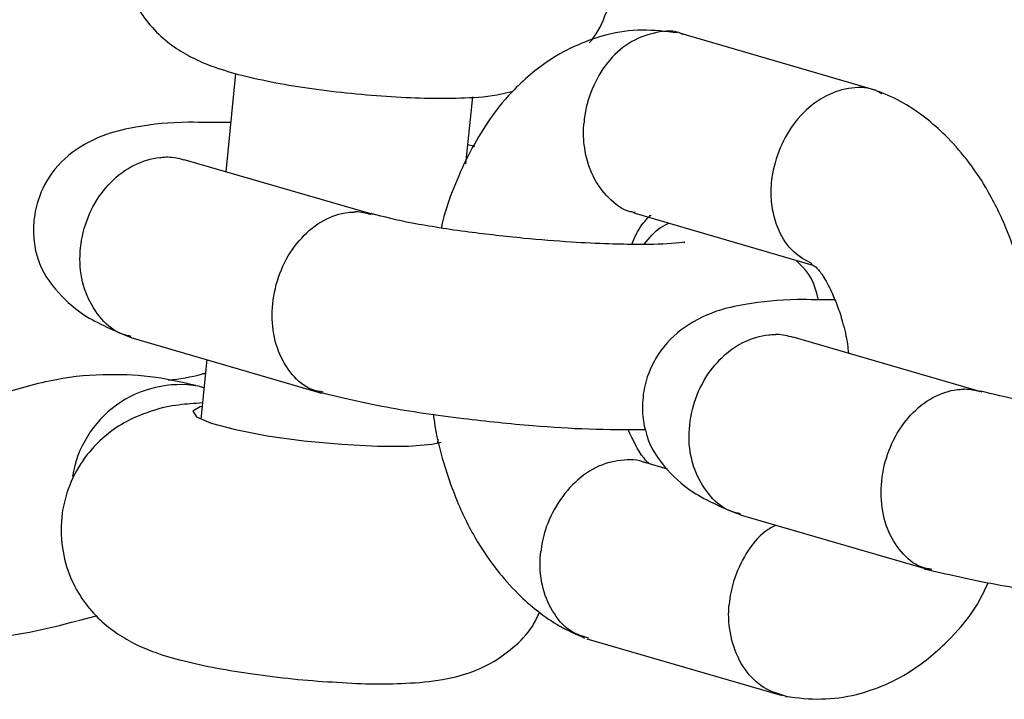
# Model space of a CAD drawing. Units: millimetres. Extents: x -5645 to 4839, y -3372 to 9387.
# Drawn here: x -2919 to -2887, y 5376 to 5398 of the extents above; entities that cross this region are included whole.
import ezdxf

# ---------------------------------------------------------------- set-up
doc = ezdxf.new("R2010")
doc.units = ezdxf.units.MM
doc.layers.add('Toestel 2D', color=7, linetype='Continuous', lineweight=20)

# ---------------------------------------------------------------- blocks, each defined once
blk = doc.blocks.new('BG-8167-RB')
at = {"layer": 'Toestel 2D', "lineweight": 25}
for points, knots in [([(-2912.504, 5404.022), (-2912.674, 5403.992), (-2912.844, 5403.962), (-2913.014, 5403.912), (-2913.014, 5403.912), (-2913.254, 5403.842), (-2913.494, 5403.742), (-2913.744, 5403.622), (-2913.744, 5403.622), (-2913.984, 5403.492), (-2914.224, 5403.342), (-2914.444, 5403.162), (-2914.444, 5403.162), (-2914.694, 5402.972), (-2914.914, 5402.752), (-2915.114, 5402.502), (-2915.114, 5402.502), (-2915.324, 5402.232), (-2915.494, 5401.942), (-2915.634, 5401.632), (-2915.634, 5401.632), (-2915.774, 5401.312), (-2915.864, 5400.972), (-2915.914, 5400.622), (-2915.914, 5400.622), (-2915.974, 5400.242), (-2915.974, 5399.862), (-2915.914, 5399.482), (-2915.914, 5399.482), (-2915.874, 5399.152), (-2915.784, 5398.832), (-2915.654, 5398.532), (-2915.654, 5398.532), (-2915.544, 5398.262), (-2915.394, 5398.002), (-2915.224, 5397.762), (-2915.224, 5397.762), (-2915.074, 5397.542), (-2914.894, 5397.342), (-2914.704, 5397.162), (-2914.704, 5397.162), (-2914.524, 5396.992), (-2914.334, 5396.832), (-2914.134, 5396.702), (-2914.134, 5396.702), (-2913.944, 5396.572), (-2913.744, 5396.462), (-2913.554, 5396.372), (-2913.554, 5396.372), (-2913.344, 5396.262), (-2913.134, 5396.182), (-2912.914, 5396.102), (-2912.914, 5396.102), (-2912.624, 5396.002), (-2912.334, 5395.912), (-2912.024, 5395.832), (-2912.024, 5395.832), (-2911.684, 5395.752), (-2911.314, 5395.672), (-2910.924, 5395.592), (-2910.924, 5395.592), (-2910.554, 5395.522), (-2910.164, 5395.462), (-2909.764, 5395.402), (-2909.764, 5395.402), (-2909.344, 5395.342), (-2908.914, 5395.292), (-2908.474, 5395.252), (-2908.474, 5395.252), (-2908.044, 5395.202), (-2907.614, 5395.172), (-2907.194, 5395.142), (-2907.194, 5395.142), (-2906.774, 5395.112), (-2906.364, 5395.102), (-2905.974, 5395.092), (-2905.974, 5395.092), (-2905.564, 5395.082), (-2905.184, 5395.092), (-2904.824, 5395.102), (-2904.824, 5395.102), (-2904.414, 5395.122), (-2904.034, 5395.142), (-2903.634, 5395.232), (-2903.634, 5395.232), (-2903.504, 5395.252), (-2903.384, 5395.292), (-2903.254, 5395.322)], [0, 0, 0, 0, 0.043478, 0.043478, 0.043478, 0.043478, 0.086957, 0.086957, 0.086957, 0.086957, 0.130435, 0.130435, 0.130435, 0.130435, 0.173913, 0.173913, 0.173913, 0.173913, 0.217391, 0.217391, 0.217391, 0.217391, 0.26087, 0.26087, 0.26087, 0.26087, 0.304348, 0.304348, 0.304348, 0.304348, 0.347826, 0.347826, 0.347826, 0.347826, 0.391304, 0.391304, 0.391304, 0.391304, 0.434783, 0.434783, 0.434783, 0.434783, 0.478261, 0.478261, 0.478261, 0.478261, 0.521739, 0.521739, 0.521739, 0.521739, 0.565217, 0.565217, 0.565217, 0.565217, 0.608696, 0.608696, 0.608696, 0.608696, 0.652174, 0.652174, 0.652174, 0.652174, 0.695652, 0.695652, 0.695652, 0.695652, 0.73913, 0.73913, 0.73913, 0.73913, 0.782609, 0.782609, 0.782609, 0.782609, 0.826087, 0.826087, 0.826087, 0.826087, 0.869565, 0.869565, 0.869565, 0.869565, 0.913043, 0.913043, 0.913043, 0.913043, 1, 1, 1, 1]), ([(-2900.794, 5396.882), (-2900.774, 5396.912), (-2900.744, 5396.942), (-2900.724, 5396.962), (-2900.724, 5396.962), (-2900.504, 5397.222), (-2900.364, 5397.542), (-2900.244, 5397.872), (-2900.244, 5397.872), (-2900.134, 5398.212), (-2900.044, 5398.552), (-2900.014, 5398.902), (-2900.014, 5398.902), (-2899.984, 5399.262), (-2900.004, 5399.642), (-2900.074, 5400.002), (-2900.074, 5400.002), (-2900.134, 5400.322), (-2900.234, 5400.632), (-2900.374, 5400.922), (-2900.374, 5400.922), (-2900.494, 5401.182), (-2900.644, 5401.432), (-2900.824, 5401.662), (-2900.824, 5401.662), (-2900.984, 5401.872), (-2901.164, 5402.062), (-2901.354, 5402.232), (-2901.354, 5402.232), (-2901.534, 5402.392), (-2901.734, 5402.542), (-2901.924, 5402.662), (-2901.924, 5402.662), (-2902.124, 5402.792), (-2902.324, 5402.902), (-2902.514, 5402.982), (-2902.514, 5402.982), (-2902.574, 5403.012), (-2902.634, 5403.032), (-2902.694, 5403.052)], [0, 0, 0, 0, 0.090909, 0.090909, 0.090909, 0.090909, 0.181818, 0.181818, 0.181818, 0.181818, 0.272727, 0.272727, 0.272727, 0.272727, 0.363636, 0.363636, 0.363636, 0.363636, 0.454545, 0.454545, 0.454545, 0.454545, 0.545455, 0.545455, 0.545455, 0.545455, 0.636364, 0.636364, 0.636364, 0.636364, 0.727273, 0.727273, 0.727273, 0.727273, 0.818182, 0.818182, 0.818182, 0.818182, 1, 1, 1, 1]), ([(-2897.944, 5397.202), (-2898.334, 5397.252), (-2898.714, 5397.292), (-2899.094, 5397.292), (-2899.094, 5397.292), (-2899.484, 5397.292), (-2899.854, 5397.232), (-2900.224, 5397.142), (-2900.224, 5397.142), (-2900.864, 5396.972), (-2901.494, 5396.702), (-2902.074, 5396.322), (-2902.074, 5396.322), (-2902.514, 5396.032), (-2902.924, 5395.682), (-2903.294, 5395.292), (-2903.294, 5395.292), (-2903.584, 5394.992), (-2903.844, 5394.662), (-2904.074, 5394.312), (-2904.074, 5394.312), (-2904.484, 5393.712), (-2904.834, 5393.032), (-2905.124, 5392.322), (-2905.124, 5392.322), (-2905.264, 5391.982), (-2905.394, 5391.632), (-2905.494, 5391.272), (-2905.494, 5391.272), (-2905.524, 5391.152), (-2905.554, 5391.032), (-2905.574, 5390.902)], [0, 0, 0, 0, 0.111111, 0.111111, 0.111111, 0.111111, 0.222222, 0.222222, 0.222222, 0.222222, 0.333333, 0.333333, 0.333333, 0.333333, 0.444444, 0.444444, 0.444444, 0.444444, 0.555556, 0.555556, 0.555556, 0.555556, 0.666667, 0.666667, 0.666667, 0.666667, 0.777778, 0.777778, 0.777778, 0.777778, 1, 1, 1, 1]), ([(-2897.774, 5397.152), (-2897.784, 5397.162), (-2897.804, 5397.162), (-2897.814, 5397.172), (-2897.814, 5397.172), (-2898.054, 5397.292), (-2898.344, 5397.272), (-2898.624, 5397.212), (-2898.624, 5397.212), (-2898.904, 5397.152), (-2899.174, 5397.062), (-2899.424, 5396.922), (-2899.424, 5396.922), (-2899.684, 5396.772), (-2899.924, 5396.572), (-2900.134, 5396.322), (-2900.134, 5396.322), (-2900.344, 5396.082), (-2900.514, 5395.802), (-2900.654, 5395.502), (-2900.654, 5395.502), (-2900.794, 5395.202), (-2900.884, 5394.872), (-2900.944, 5394.542), (-2900.944, 5394.542), (-2900.954, 5394.462), (-2900.964, 5394.382), (-2900.964, 5394.302), (-2900.964, 5394.302), (-2900.974, 5394.292), (-2900.974, 5394.282), (-2900.974, 5394.262)], [0, 0, 0, 0, 0.111111, 0.111111, 0.111111, 0.111111, 0.222222, 0.222222, 0.222222, 0.222222, 0.333333, 0.333333, 0.333333, 0.333333, 0.444444, 0.444444, 0.444444, 0.444444, 0.555556, 0.555556, 0.555556, 0.555556, 0.666667, 0.666667, 0.666667, 0.666667, 0.777778, 0.777778, 0.777778, 0.777778, 1, 1, 1, 1]), ([(-2891.334, 5395.232), (-2891.424, 5395.282), (-2891.514, 5395.332), (-2891.614, 5395.362), (-2891.614, 5395.362), (-2891.854, 5395.462), (-2892.144, 5395.452), (-2892.424, 5395.402), (-2892.424, 5395.402), (-2892.704, 5395.352), (-2892.974, 5395.262), (-2893.234, 5395.112), (-2893.234, 5395.112), (-2893.494, 5394.972), (-2893.744, 5394.772), (-2893.964, 5394.532), (-2893.964, 5394.532), (-2894.184, 5394.292), (-2894.374, 5394.012), (-2894.524, 5393.712), (-2894.524, 5393.712), (-2894.674, 5393.412), (-2894.784, 5393.092), (-2894.854, 5392.762), (-2894.854, 5392.762), (-2894.864, 5392.692), (-2894.884, 5392.612), (-2894.894, 5392.532), (-2894.894, 5392.532), (-2894.894, 5392.522), (-2894.894, 5392.512), (-2894.894, 5392.492)], [0, 0, 0, 0, 0.111111, 0.111111, 0.111111, 0.111111, 0.222222, 0.222222, 0.222222, 0.222222, 0.333333, 0.333333, 0.333333, 0.333333, 0.444444, 0.444444, 0.444444, 0.444444, 0.555556, 0.555556, 0.555556, 0.555556, 0.666667, 0.666667, 0.666667, 0.666667, 0.777778, 0.777778, 0.777778, 0.777778, 1, 1, 1, 1]), ([(-2886.374, 5385.252), (-2886.364, 5385.742), (-2886.354, 5386.242), (-2886.384, 5386.732), (-2886.384, 5386.732), (-2886.414, 5387.312), (-2886.494, 5387.892), (-2886.604, 5388.452), (-2886.604, 5388.452), (-2886.704, 5388.922), (-2886.814, 5389.392), (-2886.954, 5389.832), (-2886.954, 5389.832), (-2887.064, 5390.202), (-2887.184, 5390.552), (-2887.334, 5390.902), (-2887.334, 5390.902), (-2887.524, 5391.352), (-2887.744, 5391.792), (-2887.984, 5392.202), (-2887.984, 5392.202), (-2888.364, 5392.842), (-2888.814, 5393.412), (-2889.294, 5393.892), (-2889.294, 5393.892), (-2889.494, 5394.092), (-2889.704, 5394.272), (-2889.924, 5394.442), (-2889.924, 5394.442), (-2890.154, 5394.622), (-2890.394, 5394.792), (-2890.644, 5394.932), (-2890.644, 5394.932), (-2890.904, 5395.082), (-2891.174, 5395.202), (-2891.444, 5395.312)], [0, 0, 0, 0, 0.1, 0.1, 0.1, 0.1, 0.2, 0.2, 0.2, 0.2, 0.3, 0.3, 0.3, 0.3, 0.4, 0.4, 0.4, 0.4, 0.5, 0.5, 0.5, 0.5, 0.6, 0.6, 0.6, 0.6, 0.7, 0.7, 0.7, 0.7, 0.8, 0.8, 0.8, 0.8, 1, 1, 1, 1]), ([(-2912.384, 5394.302), (-2912.854, 5394.302), (-2913.334, 5394.312), (-2913.744, 5394.312), (-2913.744, 5394.312), (-2914.374, 5394.302), (-2914.874, 5394.262), (-2915.444, 5394.152), (-2915.444, 5394.152), (-2915.744, 5394.102), (-2916.074, 5394.032), (-2916.394, 5393.922), (-2916.394, 5393.922), (-2916.784, 5393.782), (-2917.164, 5393.582), (-2917.504, 5393.332), (-2917.504, 5393.332), (-2917.834, 5393.082), (-2918.114, 5392.782), (-2918.334, 5392.402), (-2918.334, 5392.402), (-2918.494, 5392.112), (-2918.624, 5391.782), (-2918.694, 5391.432), (-2918.694, 5391.432), (-2918.744, 5391.192), (-2918.764, 5390.942), (-2918.754, 5390.692), (-2918.754, 5390.692), (-2918.744, 5390.592), (-2918.734, 5390.482), (-2918.724, 5390.392), (-2918.724, 5390.392), (-2918.714, 5390.282), (-2918.694, 5390.182), (-2918.664, 5390.092), (-2918.664, 5390.092), (-2918.544, 5389.602), (-2918.344, 5389.272), (-2918.044, 5388.922), (-2918.044, 5388.922), (-2917.794, 5388.632), (-2917.494, 5388.342), (-2917.124, 5388.092), (-2917.124, 5388.092), (-2916.674, 5387.802), (-2916.124, 5387.572), (-2915.584, 5387.352)], [0, 0, 0, 0, 0.076923, 0.076923, 0.076923, 0.076923, 0.153846, 0.153846, 0.153846, 0.153846, 0.230769, 0.230769, 0.230769, 0.230769, 0.307692, 0.307692, 0.307692, 0.307692, 0.384615, 0.384615, 0.384615, 0.384615, 0.461538, 0.461538, 0.461538, 0.461538, 0.538462, 0.538462, 0.538462, 0.538462, 0.615385, 0.615385, 0.615385, 0.615385, 0.692308, 0.692308, 0.692308, 0.692308, 0.769231, 0.769231, 0.769231, 0.769231, 0.846154, 0.846154, 0.846154, 0.846154, 1, 1, 1, 1]), ([(-2899.314, 5391.392), (-2899.364, 5391.402), (-2899.424, 5391.412), (-2899.474, 5391.422), (-2899.474, 5391.422), (-2899.734, 5391.482), (-2899.964, 5391.662), (-2900.164, 5391.872), (-2900.164, 5391.872), (-2900.374, 5392.072), (-2900.544, 5392.312), (-2900.674, 5392.582), (-2900.674, 5392.582), (-2900.814, 5392.862), (-2900.904, 5393.172), (-2900.944, 5393.492), (-2900.944, 5393.492), (-2900.984, 5393.732), (-2900.994, 5393.982), (-2900.974, 5394.222), (-2900.974, 5394.222), (-2900.974, 5394.242), (-2900.974, 5394.252), (-2900.974, 5394.262)], [0, 0, 0, 0, 0.142857, 0.142857, 0.142857, 0.142857, 0.285714, 0.285714, 0.285714, 0.285714, 0.428571, 0.428571, 0.428571, 0.428571, 0.571429, 0.571429, 0.571429, 0.571429, 0.714286, 0.714286, 0.714286, 0.714286, 1, 1, 1, 1]), ([(-2915.594, 5387.392), (-2915.684, 5387.412), (-2915.784, 5387.432), (-2915.874, 5387.462), (-2915.874, 5387.462), (-2916.134, 5387.542), (-2916.354, 5387.732), (-2916.554, 5387.962), (-2916.554, 5387.962), (-2916.744, 5388.182), (-2916.904, 5388.432), (-2917.024, 5388.712), (-2917.024, 5388.712), (-2917.144, 5388.992), (-2917.214, 5389.312), (-2917.244, 5389.642), (-2917.244, 5389.642), (-2917.264, 5389.962), (-2917.244, 5390.302), (-2917.174, 5390.632), (-2917.174, 5390.632), (-2917.104, 5390.962), (-2916.984, 5391.282), (-2916.834, 5391.582), (-2916.834, 5391.582), (-2916.674, 5391.872), (-2916.484, 5392.142), (-2916.254, 5392.372), (-2916.254, 5392.372), (-2916.034, 5392.602), (-2915.774, 5392.792), (-2915.504, 5392.922), (-2915.504, 5392.922), (-2915.234, 5393.062), (-2914.954, 5393.152), (-2914.674, 5393.172), (-2914.674, 5393.172), (-2914.604, 5393.182), (-2914.544, 5393.182), (-2914.474, 5393.192), (-2914.474, 5393.192), (-2914.464, 5393.192), (-2914.454, 5393.192), (-2914.444, 5393.192)], [0, 0, 0, 0, 0.083333, 0.083333, 0.083333, 0.083333, 0.166667, 0.166667, 0.166667, 0.166667, 0.25, 0.25, 0.25, 0.25, 0.333333, 0.333333, 0.333333, 0.333333, 0.416667, 0.416667, 0.416667, 0.416667, 0.5, 0.5, 0.5, 0.5, 0.583333, 0.583333, 0.583333, 0.583333, 0.666667, 0.666667, 0.666667, 0.666667, 0.75, 0.75, 0.75, 0.75, 0.833333, 0.833333, 0.833333, 0.833333, 1, 1, 1, 1]), ([(-2913.884, 5393.092), (-2914.054, 5393.142), (-2914.234, 5393.182), (-2914.414, 5393.182), (-2914.414, 5393.182), (-2914.424, 5393.182), (-2914.434, 5393.192), (-2914.444, 5393.192)], [0, 0, 0, 0, 0.333333, 0.333333, 0.333333, 0.333333, 1, 1, 1, 1]), ([(-2893.594, 5389.742), (-2893.804, 5389.852), (-2894.014, 5389.962), (-2894.194, 5390.132), (-2894.194, 5390.132), (-2894.394, 5390.312), (-2894.554, 5390.562), (-2894.674, 5390.832), (-2894.674, 5390.832), (-2894.794, 5391.112), (-2894.874, 5391.412), (-2894.904, 5391.732), (-2894.904, 5391.732), (-2894.924, 5391.962), (-2894.924, 5392.212), (-2894.894, 5392.452), (-2894.894, 5392.452), (-2894.894, 5392.472), (-2894.894, 5392.482), (-2894.894, 5392.492)], [0, 0, 0, 0, 0.166667, 0.166667, 0.166667, 0.166667, 0.333333, 0.333333, 0.333333, 0.333333, 0.5, 0.5, 0.5, 0.5, 0.666667, 0.666667, 0.666667, 0.666667, 1, 1, 1, 1]), ([(-2909.394, 5385.592), (-2909.514, 5385.612), (-2909.644, 5385.632), (-2909.754, 5385.672), (-2909.754, 5385.672), (-2909.994, 5385.762), (-2910.214, 5385.952), (-2910.394, 5386.162), (-2910.394, 5386.162), (-2910.574, 5386.382), (-2910.724, 5386.632), (-2910.834, 5386.912), (-2910.834, 5386.912), (-2910.944, 5387.192), (-2911.014, 5387.502), (-2911.034, 5387.832), (-2911.034, 5387.832), (-2911.054, 5388.152), (-2911.034, 5388.492), (-2910.964, 5388.822), (-2910.964, 5388.822), (-2910.904, 5389.152), (-2910.784, 5389.472), (-2910.644, 5389.772), (-2910.644, 5389.772), (-2910.494, 5390.072), (-2910.304, 5390.342), (-2910.084, 5390.572), (-2910.084, 5390.572), (-2909.874, 5390.812), (-2909.634, 5391.002), (-2909.374, 5391.142), (-2909.374, 5391.142), (-2909.124, 5391.282), (-2908.854, 5391.372), (-2908.584, 5391.402), (-2908.584, 5391.402), (-2908.524, 5391.412), (-2908.464, 5391.412), (-2908.394, 5391.412), (-2908.394, 5391.412), (-2908.384, 5391.412), (-2908.374, 5391.422), (-2908.364, 5391.422)], [0, 0, 0, 0, 0.083333, 0.083333, 0.083333, 0.083333, 0.166667, 0.166667, 0.166667, 0.166667, 0.25, 0.25, 0.25, 0.25, 0.333333, 0.333333, 0.333333, 0.333333, 0.416667, 0.416667, 0.416667, 0.416667, 0.5, 0.5, 0.5, 0.5, 0.583333, 0.583333, 0.583333, 0.583333, 0.666667, 0.666667, 0.666667, 0.666667, 0.75, 0.75, 0.75, 0.75, 0.833333, 0.833333, 0.833333, 0.833333, 1, 1, 1, 1]), ([(-2907.854, 5391.332), (-2908.014, 5391.372), (-2908.174, 5391.412), (-2908.334, 5391.422), (-2908.334, 5391.422), (-2908.344, 5391.422), (-2908.354, 5391.422), (-2908.364, 5391.422)], [0, 0, 0, 0, 0.333333, 0.333333, 0.333333, 0.333333, 1, 1, 1, 1]), ([(-2897.724, 5390.422), (-2897.714, 5390.432), (-2897.714, 5390.432), (-2897.714, 5390.432), (-2897.714, 5390.432), (-2897.704, 5390.442), (-2897.854, 5390.422), (-2898.004, 5390.402), (-2898.004, 5390.402), (-2898.354, 5390.372), (-2898.744, 5390.362), (-2899.234, 5390.362), (-2899.234, 5390.362), (-2899.514, 5390.362), (-2899.834, 5390.372), (-2900.164, 5390.382), (-2900.164, 5390.382), (-2900.544, 5390.392), (-2900.954, 5390.412), (-2901.374, 5390.442), (-2901.374, 5390.442), (-2901.874, 5390.472), (-2902.394, 5390.512), (-2902.914, 5390.562), (-2902.914, 5390.562), (-2903.514, 5390.622), (-2904.104, 5390.692), (-2904.684, 5390.762), (-2904.684, 5390.762), (-2905.344, 5390.852), (-2905.974, 5390.952), (-2906.514, 5391.052), (-2906.514, 5391.052), (-2907.014, 5391.152), (-2907.434, 5391.252), (-2907.844, 5391.362)], [0, 0, 0, 0, 0.1, 0.1, 0.1, 0.1, 0.2, 0.2, 0.2, 0.2, 0.3, 0.3, 0.3, 0.3, 0.4, 0.4, 0.4, 0.4, 0.5, 0.5, 0.5, 0.5, 0.6, 0.6, 0.6, 0.6, 0.7, 0.7, 0.7, 0.7, 0.8, 0.8, 0.8, 0.8, 1, 1, 1, 1]), ([(-2899.424, 5390.362), (-2899.364, 5390.512), (-2899.304, 5390.652), (-2899.234, 5390.772), (-2899.234, 5390.772), (-2899.174, 5390.892), (-2899.104, 5390.982), (-2899.054, 5391.052), (-2899.054, 5391.052), (-2898.984, 5391.132), (-2898.934, 5391.192), (-2898.894, 5391.232), (-2898.894, 5391.232), (-2898.874, 5391.252), (-2898.864, 5391.272), (-2898.854, 5391.282), (-2898.854, 5391.282), (-2898.844, 5391.292), (-2898.844, 5391.302), (-2898.844, 5391.302), (-2898.844, 5391.302), (-2898.844, 5391.312), (-2898.844, 5391.312), (-2898.824, 5391.302), (-2898.824, 5391.302), (-2898.814, 5391.302), (-2898.804, 5391.292), (-2898.794, 5391.292)], [0, 0, 0, 0, 0.125, 0.125, 0.125, 0.125, 0.25, 0.25, 0.25, 0.25, 0.375, 0.375, 0.375, 0.375, 0.5, 0.5, 0.5, 0.5, 0.625, 0.625, 0.625, 0.625, 0.75, 0.75, 0.75, 0.75, 1, 1, 1, 1]), ([(-2899.024, 5390.372), (-2898.854, 5390.572), (-2898.694, 5390.782), (-2898.494, 5390.912), (-2898.494, 5390.912), (-2898.404, 5390.962), (-2898.314, 5391.012), (-2898.224, 5391.052)], [0, 0, 0, 0, 0.333333, 0.333333, 0.333333, 0.333333, 1, 1, 1, 1]), ([(-2893.404, 5388.572), (-2893.404, 5388.582), (-2893.404, 5388.592), (-2893.404, 5388.602), (-2893.404, 5388.602), (-2893.514, 5389.122), (-2893.664, 5389.432), (-2894.034, 5389.772), (-2894.034, 5389.772), (-2894.064, 5389.802), (-2894.094, 5389.832), (-2894.124, 5389.852)], [0, 0, 0, 0, 0.25, 0.25, 0.25, 0.25, 0.5, 0.5, 0.5, 0.5, 1, 1, 1, 1]), ([(-2893.644, 5389.732), (-2893.594, 5389.712), (-2893.544, 5389.682), (-2893.494, 5389.652), (-2893.494, 5389.652), (-2893.464, 5389.622), (-2893.424, 5389.582), (-2893.394, 5389.542), (-2893.394, 5389.542), (-2893.354, 5389.502), (-2893.324, 5389.452), (-2893.284, 5389.402), (-2893.284, 5389.402), (-2893.194, 5389.272), (-2893.104, 5389.112), (-2892.994, 5388.892), (-2892.994, 5388.892), (-2892.964, 5388.812), (-2892.924, 5388.722), (-2892.884, 5388.632), (-2892.884, 5388.632), (-2892.854, 5388.552), (-2892.814, 5388.482), (-2892.784, 5388.392), (-2892.784, 5388.392), (-2892.724, 5388.232), (-2892.664, 5388.042), (-2892.614, 5387.852), (-2892.614, 5387.852), (-2892.544, 5387.622), (-2892.494, 5387.382), (-2892.454, 5387.132), (-2892.454, 5387.132), (-2892.444, 5387.042), (-2892.434, 5386.942), (-2892.424, 5386.852)], [0, 0, 0, 0, 0.1, 0.1, 0.1, 0.1, 0.2, 0.2, 0.2, 0.2, 0.3, 0.3, 0.3, 0.3, 0.4, 0.4, 0.4, 0.4, 0.5, 0.5, 0.5, 0.5, 0.6, 0.6, 0.6, 0.6, 0.7, 0.7, 0.7, 0.7, 0.8, 0.8, 0.8, 0.8, 1, 1, 1, 1]), ([(-2892.854, 5388.572), (-2893.274, 5388.572), (-2893.694, 5388.582), (-2894.064, 5388.582), (-2894.064, 5388.582), (-2894.704, 5388.572), (-2895.194, 5388.522), (-2895.764, 5388.422), (-2895.764, 5388.422), (-2896.064, 5388.372), (-2896.394, 5388.302), (-2896.714, 5388.192), (-2896.714, 5388.192), (-2897.104, 5388.052), (-2897.494, 5387.852), (-2897.824, 5387.602), (-2897.824, 5387.602), (-2898.154, 5387.352), (-2898.434, 5387.052), (-2898.654, 5386.672), (-2898.654, 5386.672), (-2898.824, 5386.382), (-2898.954, 5386.042), (-2899.024, 5385.702), (-2899.024, 5385.702), (-2899.064, 5385.462), (-2899.084, 5385.212), (-2899.074, 5384.962), (-2899.074, 5384.962), (-2899.074, 5384.862), (-2899.064, 5384.752), (-2899.044, 5384.662), (-2899.044, 5384.662), (-2899.034, 5384.552), (-2899.014, 5384.452), (-2898.984, 5384.362), (-2898.984, 5384.362), (-2898.864, 5383.872), (-2898.664, 5383.542), (-2898.364, 5383.192), (-2898.364, 5383.192), (-2898.124, 5382.902), (-2897.814, 5382.612), (-2897.444, 5382.362), (-2897.444, 5382.362), (-2896.994, 5382.072), (-2896.454, 5381.842), (-2895.904, 5381.622)], [0, 0, 0, 0, 0.076923, 0.076923, 0.076923, 0.076923, 0.153846, 0.153846, 0.153846, 0.153846, 0.230769, 0.230769, 0.230769, 0.230769, 0.307692, 0.307692, 0.307692, 0.307692, 0.384615, 0.384615, 0.384615, 0.384615, 0.461538, 0.461538, 0.461538, 0.461538, 0.538462, 0.538462, 0.538462, 0.538462, 0.615385, 0.615385, 0.615385, 0.615385, 0.692308, 0.692308, 0.692308, 0.692308, 0.769231, 0.769231, 0.769231, 0.769231, 0.846154, 0.846154, 0.846154, 0.846154, 1, 1, 1, 1]), ([(-2895.914, 5381.662), (-2896.014, 5381.682), (-2896.104, 5381.702), (-2896.194, 5381.732), (-2896.194, 5381.732), (-2896.454, 5381.812), (-2896.684, 5382.002), (-2896.874, 5382.222), (-2896.874, 5382.222), (-2897.064, 5382.452), (-2897.234, 5382.702), (-2897.344, 5382.982), (-2897.344, 5382.982), (-2897.464, 5383.262), (-2897.534, 5383.582), (-2897.564, 5383.902), (-2897.564, 5383.902), (-2897.584, 5384.232), (-2897.564, 5384.572), (-2897.494, 5384.902), (-2897.494, 5384.902), (-2897.424, 5385.232), (-2897.314, 5385.552), (-2897.154, 5385.842), (-2897.154, 5385.842), (-2896.994, 5386.142), (-2896.804, 5386.412), (-2896.574, 5386.642), (-2896.574, 5386.642), (-2896.354, 5386.872), (-2896.094, 5387.062), (-2895.834, 5387.192), (-2895.834, 5387.192), (-2895.564, 5387.332), (-2895.274, 5387.412), (-2894.994, 5387.442), (-2894.994, 5387.442), (-2894.934, 5387.452), (-2894.864, 5387.452), (-2894.804, 5387.452), (-2894.804, 5387.452), (-2894.784, 5387.452), (-2894.774, 5387.452), (-2894.764, 5387.452)], [0, 0, 0, 0, 0.083333, 0.083333, 0.083333, 0.083333, 0.166667, 0.166667, 0.166667, 0.166667, 0.25, 0.25, 0.25, 0.25, 0.333333, 0.333333, 0.333333, 0.333333, 0.416667, 0.416667, 0.416667, 0.416667, 0.5, 0.5, 0.5, 0.5, 0.583333, 0.583333, 0.583333, 0.583333, 0.666667, 0.666667, 0.666667, 0.666667, 0.75, 0.75, 0.75, 0.75, 0.833333, 0.833333, 0.833333, 0.833333, 1, 1, 1, 1]), ([(-2894.204, 5387.362), (-2894.374, 5387.402), (-2894.554, 5387.452), (-2894.734, 5387.452), (-2894.734, 5387.452), (-2894.744, 5387.452), (-2894.754, 5387.452), (-2894.764, 5387.452)], [0, 0, 0, 0, 0.333333, 0.333333, 0.333333, 0.333333, 1, 1, 1, 1]), ([(-2913.504, 5385.802), (-2913.944, 5385.902), (-2914.374, 5386.002), (-2914.804, 5386.062), (-2914.804, 5386.062), (-2915.304, 5386.132), (-2915.804, 5386.162), (-2916.304, 5386.152), (-2916.304, 5386.152), (-2916.874, 5386.152), (-2917.444, 5386.102), (-2918.014, 5385.992), (-2918.014, 5385.992), (-2918.644, 5385.882), (-2919.264, 5385.692), (-2919.894, 5385.492)], [0, 0, 0, 0, 0.2, 0.2, 0.2, 0.2, 0.4, 0.4, 0.4, 0.4, 0.6, 0.6, 0.6, 0.6, 1, 1, 1, 1]), ([(-2914.394, 5385.982), (-2914.034, 5386.022), (-2913.674, 5386.072), (-2913.294, 5386.182), (-2913.294, 5386.182), (-2913.264, 5386.192), (-2913.224, 5386.202), (-2913.194, 5386.212)], [0, 0, 0, 0, 0.333333, 0.333333, 0.333333, 0.333333, 1, 1, 1, 1]), ([(-2913.434, 5385.782), (-2914.354, 5385.942), (-2915.304, 5385.722), (-2916.074, 5385.172), (-2916.074, 5385.172), (-2916.834, 5384.622), (-2917.344, 5383.792), (-2917.494, 5382.862)], [0, 0, 0, 0, 0.333333, 0.333333, 0.333333, 0.333333, 1, 1, 1, 1]), ([(-2889.724, 5379.862), (-2889.844, 5379.882), (-2889.964, 5379.902), (-2890.074, 5379.942), (-2890.074, 5379.942), (-2890.324, 5380.032), (-2890.534, 5380.212), (-2890.714, 5380.432), (-2890.714, 5380.432), (-2890.894, 5380.652), (-2891.054, 5380.902), (-2891.164, 5381.182), (-2891.164, 5381.182), (-2891.274, 5381.462), (-2891.334, 5381.772), (-2891.354, 5382.102), (-2891.354, 5382.102), (-2891.384, 5382.422), (-2891.354, 5382.762), (-2891.294, 5383.092), (-2891.294, 5383.092), (-2891.224, 5383.422), (-2891.114, 5383.742), (-2890.964, 5384.042), (-2890.964, 5384.042), (-2890.814, 5384.342), (-2890.624, 5384.612), (-2890.414, 5384.842), (-2890.414, 5384.842), (-2890.194, 5385.082), (-2889.954, 5385.272), (-2889.694, 5385.412), (-2889.694, 5385.412), (-2889.444, 5385.552), (-2889.174, 5385.642), (-2888.904, 5385.672), (-2888.904, 5385.672), (-2888.844, 5385.682), (-2888.784, 5385.682), (-2888.724, 5385.682), (-2888.724, 5385.682), (-2888.714, 5385.682), (-2888.704, 5385.682), (-2888.694, 5385.682)], [0, 0, 0, 0, 0.083333, 0.083333, 0.083333, 0.083333, 0.166667, 0.166667, 0.166667, 0.166667, 0.25, 0.25, 0.25, 0.25, 0.333333, 0.333333, 0.333333, 0.333333, 0.416667, 0.416667, 0.416667, 0.416667, 0.5, 0.5, 0.5, 0.5, 0.583333, 0.583333, 0.583333, 0.583333, 0.666667, 0.666667, 0.666667, 0.666667, 0.75, 0.75, 0.75, 0.75, 0.833333, 0.833333, 0.833333, 0.833333, 1, 1, 1, 1]), ([(-2888.174, 5385.602), (-2888.334, 5385.642), (-2888.494, 5385.682), (-2888.654, 5385.682), (-2888.654, 5385.682), (-2888.664, 5385.682), (-2888.674, 5385.682), (-2888.694, 5385.682)], [0, 0, 0, 0, 0.333333, 0.333333, 0.333333, 0.333333, 1, 1, 1, 1]), ([(-2909.654, 5385.622), (-2908.924, 5385.442), (-2908.204, 5385.272), (-2907.344, 5385.112), (-2907.344, 5385.112), (-2906.594, 5384.972), (-2905.734, 5384.842), (-2904.864, 5384.742), (-2904.864, 5384.742), (-2904.114, 5384.652), (-2903.364, 5384.572), (-2902.624, 5384.512), (-2902.624, 5384.512), (-2902.004, 5384.462), (-2901.394, 5384.422), (-2900.824, 5384.402), (-2900.824, 5384.402), (-2900.174, 5384.382), (-2899.584, 5384.382), (-2898.994, 5384.382)], [0, 0, 0, 0, 0.166667, 0.166667, 0.166667, 0.166667, 0.333333, 0.333333, 0.333333, 0.333333, 0.5, 0.5, 0.5, 0.5, 0.666667, 0.666667, 0.666667, 0.666667, 1, 1, 1, 1]), ([(-2878.044, 5384.692), (-2878.044, 5384.692), (-2878.034, 5384.702), (-2878.034, 5384.702), (-2878.034, 5384.702), (-2878.034, 5384.712), (-2878.174, 5384.692), (-2878.324, 5384.672), (-2878.324, 5384.672), (-2878.674, 5384.632), (-2879.064, 5384.632), (-2879.554, 5384.632), (-2879.554, 5384.632), (-2879.844, 5384.632), (-2880.154, 5384.642), (-2880.484, 5384.652), (-2880.484, 5384.652), (-2880.874, 5384.662), (-2881.274, 5384.682), (-2881.694, 5384.702), (-2881.694, 5384.702), (-2882.194, 5384.742), (-2882.714, 5384.782), (-2883.234, 5384.832), (-2883.234, 5384.832), (-2883.834, 5384.882), (-2884.434, 5384.952), (-2885.014, 5385.032), (-2885.014, 5385.032), (-2885.664, 5385.122), (-2886.304, 5385.222), (-2886.844, 5385.322), (-2886.844, 5385.322), (-2887.334, 5385.422), (-2887.754, 5385.522), (-2888.164, 5385.622)], [0, 0, 0, 0, 0.1, 0.1, 0.1, 0.1, 0.2, 0.2, 0.2, 0.2, 0.3, 0.3, 0.3, 0.3, 0.4, 0.4, 0.4, 0.4, 0.5, 0.5, 0.5, 0.5, 0.6, 0.6, 0.6, 0.6, 0.7, 0.7, 0.7, 0.7, 0.8, 0.8, 0.8, 0.8, 1, 1, 1, 1]), ([(-2913.294, 5385.242), (-2913.544, 5385.222), (-2913.804, 5385.212), (-2914.064, 5385.172), (-2914.064, 5385.172), (-2914.344, 5385.142), (-2914.624, 5385.082), (-2914.914, 5384.982), (-2914.914, 5384.982), (-2915.154, 5384.912), (-2915.394, 5384.812), (-2915.644, 5384.692), (-2915.644, 5384.692), (-2915.884, 5384.572), (-2916.124, 5384.422), (-2916.344, 5384.242), (-2916.344, 5384.242), (-2916.594, 5384.052), (-2916.814, 5383.822), (-2917.014, 5383.572), (-2917.014, 5383.572), (-2917.224, 5383.312), (-2917.394, 5383.012), (-2917.534, 5382.702), (-2917.534, 5382.702), (-2917.674, 5382.382), (-2917.764, 5382.042), (-2917.824, 5381.692), (-2917.824, 5381.692), (-2917.874, 5381.322), (-2917.874, 5380.932), (-2917.814, 5380.562), (-2917.814, 5380.562), (-2917.774, 5380.232), (-2917.684, 5379.912), (-2917.554, 5379.602), (-2917.554, 5379.602), (-2917.444, 5379.332), (-2917.294, 5379.072), (-2917.124, 5378.832), (-2917.124, 5378.832), (-2916.974, 5378.612), (-2916.794, 5378.412), (-2916.604, 5378.232), (-2916.604, 5378.232), (-2916.424, 5378.062), (-2916.234, 5377.912), (-2916.034, 5377.782), (-2916.034, 5377.782), (-2915.844, 5377.652), (-2915.644, 5377.542), (-2915.454, 5377.442), (-2915.454, 5377.442), (-2915.244, 5377.342), (-2915.034, 5377.252), (-2914.824, 5377.182), (-2914.824, 5377.182), (-2914.534, 5377.072), (-2914.234, 5376.992), (-2913.924, 5376.912), (-2913.924, 5376.912), (-2913.584, 5376.822), (-2913.214, 5376.742), (-2912.824, 5376.672), (-2912.824, 5376.672), (-2912.454, 5376.602), (-2912.064, 5376.542), (-2911.664, 5376.482), (-2911.664, 5376.482), (-2911.244, 5376.422), (-2910.814, 5376.372), (-2910.374, 5376.322), (-2910.374, 5376.322), (-2909.944, 5376.282), (-2909.514, 5376.242), (-2909.094, 5376.222), (-2909.094, 5376.222), (-2908.674, 5376.192), (-2908.264, 5376.172), (-2907.874, 5376.162), (-2907.874, 5376.162), (-2907.464, 5376.162), (-2907.084, 5376.162), (-2906.724, 5376.182), (-2906.724, 5376.182), (-2906.314, 5376.202), (-2905.924, 5376.232), (-2905.534, 5376.302), (-2905.534, 5376.302), (-2905.254, 5376.352), (-2904.974, 5376.422), (-2904.674, 5376.522), (-2904.674, 5376.522), (-2904.444, 5376.602), (-2904.204, 5376.702), (-2903.974, 5376.832), (-2903.974, 5376.832), (-2903.724, 5376.972), (-2903.494, 5377.142), (-2903.264, 5377.332), (-2903.264, 5377.332), (-2903.024, 5377.532), (-2902.794, 5377.772), (-2902.624, 5378.042), (-2902.624, 5378.042), (-2902.544, 5378.172), (-2902.474, 5378.322), (-2902.404, 5378.472)], [0, 0, 0, 0, 0.035714, 0.035714, 0.035714, 0.035714, 0.071429, 0.071429, 0.071429, 0.071429, 0.107143, 0.107143, 0.107143, 0.107143, 0.142857, 0.142857, 0.142857, 0.142857, 0.178571, 0.178571, 0.178571, 0.178571, 0.214286, 0.214286, 0.214286, 0.214286, 0.25, 0.25, 0.25, 0.25, 0.285714, 0.285714, 0.285714, 0.285714, 0.321429, 0.321429, 0.321429, 0.321429, 0.357143, 0.357143, 0.357143, 0.357143, 0.392857, 0.392857, 0.392857, 0.392857, 0.428571, 0.428571, 0.428571, 0.428571, 0.464286, 0.464286, 0.464286, 0.464286, 0.5, 0.5, 0.5, 0.5, 0.535714, 0.535714, 0.535714, 0.535714, 0.571429, 0.571429, 0.571429, 0.571429, 0.607143, 0.607143, 0.607143, 0.607143, 0.642857, 0.642857, 0.642857, 0.642857, 0.678571, 0.678571, 0.678571, 0.678571, 0.714286, 0.714286, 0.714286, 0.714286, 0.75, 0.75, 0.75, 0.75, 0.785714, 0.785714, 0.785714, 0.785714, 0.821429, 0.821429, 0.821429, 0.821429, 0.857143, 0.857143, 0.857143, 0.857143, 0.892857, 0.892857, 0.892857, 0.892857, 0.928571, 0.928571, 0.928571, 0.928571, 1, 1, 1, 1]), ([(-2913.304, 5385.122), (-2913.304, 5385.122), (-2913.364, 5385.112), (-2913.364, 5385.112), (-2913.364, 5385.112), (-2913.364, 5385.112), (-2913.604, 5384.972), (-2913.604, 5384.972), (-2913.604, 5384.972), (-2913.604, 5384.972), (-2913.484, 5384.792), (-2913.484, 5384.792), (-2913.484, 5384.792), (-2913.484, 5384.792), (-2913.014, 5384.592), (-2913.014, 5384.592), (-2913.014, 5384.592), (-2913.014, 5384.592), (-2912.224, 5384.382), (-2912.224, 5384.382), (-2912.224, 5384.382), (-2912.224, 5384.382), (-2911.204, 5384.182), (-2911.204, 5384.182), (-2911.204, 5384.182), (-2911.204, 5384.182), (-2910.024, 5384.022), (-2910.024, 5384.022), (-2910.024, 5384.022), (-2910.024, 5384.022), (-2908.794, 5383.912), (-2908.794, 5383.912), (-2908.794, 5383.912), (-2908.794, 5383.912), (-2907.634, 5383.842), (-2907.634, 5383.842), (-2907.634, 5383.842), (-2907.634, 5383.842), (-2906.634, 5383.842), (-2906.634, 5383.842), (-2906.634, 5383.842), (-2906.634, 5383.842), (-2905.884, 5383.912), (-2905.884, 5383.912), (-2905.884, 5383.912), (-2905.884, 5383.912), (-2905.584, 5383.972), (-2905.584, 5383.972)], [0, 0, 0, 0, 0.076923, 0.076923, 0.076923, 0.076923, 0.153846, 0.153846, 0.153846, 0.153846, 0.230769, 0.230769, 0.230769, 0.230769, 0.307692, 0.307692, 0.307692, 0.307692, 0.384615, 0.384615, 0.384615, 0.384615, 0.461538, 0.461538, 0.461538, 0.461538, 0.538462, 0.538462, 0.538462, 0.538462, 0.615385, 0.615385, 0.615385, 0.615385, 0.692308, 0.692308, 0.692308, 0.692308, 0.769231, 0.769231, 0.769231, 0.769231, 0.846154, 0.846154, 0.846154, 0.846154, 1, 1, 1, 1]), ([(-2905.834, 5384.882), (-2905.824, 5384.762), (-2905.804, 5384.632), (-2905.784, 5384.502), (-2905.784, 5384.502), (-2905.714, 5384.022), (-2905.584, 5383.572), (-2905.444, 5383.122), (-2905.444, 5383.122), (-2905.334, 5382.762), (-2905.204, 5382.412), (-2905.064, 5382.062), (-2905.064, 5382.062), (-2904.874, 5381.612), (-2904.654, 5381.162), (-2904.404, 5380.752), (-2904.404, 5380.752), (-2904.024, 5380.122), (-2903.584, 5379.552), (-2903.094, 5379.072), (-2903.094, 5379.072), (-2902.894, 5378.872), (-2902.684, 5378.682), (-2902.474, 5378.522), (-2902.474, 5378.522), (-2902.234, 5378.332), (-2901.994, 5378.172), (-2901.744, 5378.022), (-2901.744, 5378.022), (-2901.484, 5377.882), (-2901.214, 5377.762), (-2900.954, 5377.642)], [0, 0, 0, 0, 0.111111, 0.111111, 0.111111, 0.111111, 0.222222, 0.222222, 0.222222, 0.222222, 0.333333, 0.333333, 0.333333, 0.333333, 0.444444, 0.444444, 0.444444, 0.444444, 0.555556, 0.555556, 0.555556, 0.555556, 0.666667, 0.666667, 0.666667, 0.666667, 0.777778, 0.777778, 0.777778, 0.777778, 1, 1, 1, 1]), ([(-2898.844, 5383.272), (-2898.864, 5383.282), (-2898.884, 5383.292), (-2898.894, 5383.312), (-2898.894, 5383.312), (-2898.934, 5383.332), (-2898.964, 5383.372), (-2899.004, 5383.422), (-2899.004, 5383.422), (-2899.034, 5383.462), (-2899.074, 5383.502), (-2899.104, 5383.552), (-2899.104, 5383.552), (-2899.194, 5383.682), (-2899.294, 5383.852), (-2899.394, 5384.072), (-2899.394, 5384.072), (-2899.434, 5384.142), (-2899.474, 5384.232), (-2899.514, 5384.332), (-2899.514, 5384.332), (-2899.524, 5384.352), (-2899.534, 5384.372), (-2899.534, 5384.392)], [0, 0, 0, 0, 0.142857, 0.142857, 0.142857, 0.142857, 0.285714, 0.285714, 0.285714, 0.285714, 0.428571, 0.428571, 0.428571, 0.428571, 0.571429, 0.571429, 0.571429, 0.571429, 0.714286, 0.714286, 0.714286, 0.714286, 1, 1, 1, 1]), ([(-2899.034, 5383.312), (-2899.044, 5383.322), (-2899.064, 5383.332), (-2899.074, 5383.342), (-2899.074, 5383.342), (-2899.194, 5383.392), (-2899.334, 5383.402), (-2899.464, 5383.402), (-2899.464, 5383.402), (-2899.744, 5383.392), (-2900.024, 5383.362), (-2900.294, 5383.272), (-2900.294, 5383.272), (-2900.564, 5383.182), (-2900.834, 5383.032), (-2901.074, 5382.832), (-2901.074, 5382.832), (-2901.324, 5382.632), (-2901.544, 5382.392), (-2901.724, 5382.122), (-2901.724, 5382.122), (-2901.914, 5381.852), (-2902.074, 5381.542), (-2902.184, 5381.232), (-2902.184, 5381.232), (-2902.264, 5380.992), (-2902.324, 5380.752), (-2902.354, 5380.502), (-2902.354, 5380.502), (-2902.354, 5380.492), (-2902.354, 5380.482), (-2902.354, 5380.462)], [0, 0, 0, 0, 0.111111, 0.111111, 0.111111, 0.111111, 0.222222, 0.222222, 0.222222, 0.222222, 0.333333, 0.333333, 0.333333, 0.333333, 0.444444, 0.444444, 0.444444, 0.444444, 0.555556, 0.555556, 0.555556, 0.555556, 0.666667, 0.666667, 0.666667, 0.666667, 0.777778, 0.777778, 0.777778, 0.777778, 1, 1, 1, 1]), ([(-2894.764, 5381.292), (-2894.874, 5381.232), (-2894.994, 5381.172), (-2895.094, 5381.092), (-2895.094, 5381.092), (-2895.344, 5380.912), (-2895.554, 5380.652), (-2895.724, 5380.372), (-2895.724, 5380.372), (-2895.894, 5380.092), (-2896.044, 5379.792), (-2896.134, 5379.472), (-2896.134, 5379.472), (-2896.204, 5379.232), (-2896.254, 5378.982), (-2896.274, 5378.732), (-2896.274, 5378.732), (-2896.274, 5378.722), (-2896.274, 5378.712), (-2896.284, 5378.692)], [0, 0, 0, 0, 0.166667, 0.166667, 0.166667, 0.166667, 0.333333, 0.333333, 0.333333, 0.333333, 0.5, 0.5, 0.5, 0.5, 0.666667, 0.666667, 0.666667, 0.666667, 1, 1, 1, 1]), ([(-2900.814, 5377.642), (-2900.994, 5377.692), (-2901.184, 5377.752), (-2901.344, 5377.842), (-2901.344, 5377.842), (-2901.574, 5377.972), (-2901.774, 5378.182), (-2901.924, 5378.432), (-2901.924, 5378.432), (-2902.084, 5378.672), (-2902.214, 5378.942), (-2902.284, 5379.242), (-2902.284, 5379.242), (-2902.364, 5379.542), (-2902.394, 5379.872), (-2902.384, 5380.192), (-2902.384, 5380.192), (-2902.374, 5380.272), (-2902.374, 5380.352), (-2902.364, 5380.422), (-2902.364, 5380.422), (-2902.364, 5380.442), (-2902.354, 5380.452), (-2902.354, 5380.462)], [0, 0, 0, 0, 0.142857, 0.142857, 0.142857, 0.142857, 0.285714, 0.285714, 0.285714, 0.285714, 0.428571, 0.428571, 0.428571, 0.428571, 0.571429, 0.571429, 0.571429, 0.571429, 0.714286, 0.714286, 0.714286, 0.714286, 1, 1, 1, 1]), ([(-2889.974, 5379.882), (-2889.254, 5379.712), (-2888.524, 5379.542), (-2887.664, 5379.382), (-2887.664, 5379.382), (-2886.914, 5379.242), (-2886.054, 5379.112), (-2885.184, 5379.012), (-2885.184, 5379.012), (-2884.444, 5378.922), (-2883.694, 5378.842), (-2882.944, 5378.782), (-2882.944, 5378.782), (-2882.324, 5378.732), (-2881.714, 5378.692), (-2881.144, 5378.672), (-2881.144, 5378.672), (-2880.494, 5378.652), (-2879.904, 5378.652), (-2879.314, 5378.652)], [0, 0, 0, 0, 0.166667, 0.166667, 0.166667, 0.166667, 0.333333, 0.333333, 0.333333, 0.333333, 0.5, 0.5, 0.5, 0.5, 0.666667, 0.666667, 0.666667, 0.666667, 1, 1, 1, 1]), ([(-2894.454, 5375.752), (-2894.064, 5375.712), (-2893.674, 5375.662), (-2893.294, 5375.672), (-2893.294, 5375.672), (-2892.914, 5375.672), (-2892.544, 5375.732), (-2892.164, 5375.822), (-2892.164, 5375.822), (-2891.534, 5375.982), (-2890.894, 5376.252), (-2890.314, 5376.642), (-2890.314, 5376.642), (-2889.874, 5376.932), (-2889.474, 5377.282), (-2889.094, 5377.672), (-2889.094, 5377.672), (-2888.814, 5377.972), (-2888.544, 5378.282), (-2888.314, 5378.642), (-2888.314, 5378.642), (-2888.164, 5378.892), (-2888.034, 5379.162), (-2887.904, 5379.432)], [0, 0, 0, 0, 0.142857, 0.142857, 0.142857, 0.142857, 0.285714, 0.285714, 0.285714, 0.285714, 0.428571, 0.428571, 0.428571, 0.428571, 0.571429, 0.571429, 0.571429, 0.571429, 0.714286, 0.714286, 0.714286, 0.714286, 1, 1, 1, 1]), ([(-2894.394, 5375.742), (-2894.654, 5375.822), (-2894.914, 5375.902), (-2895.154, 5376.042), (-2895.154, 5376.042), (-2895.384, 5376.182), (-2895.594, 5376.392), (-2895.764, 5376.632), (-2895.764, 5376.632), (-2895.934, 5376.872), (-2896.064, 5377.152), (-2896.154, 5377.462), (-2896.154, 5377.462), (-2896.244, 5377.762), (-2896.294, 5378.092), (-2896.294, 5378.422), (-2896.294, 5378.422), (-2896.294, 5378.502), (-2896.284, 5378.582), (-2896.284, 5378.652), (-2896.284, 5378.652), (-2896.284, 5378.672), (-2896.284, 5378.682), (-2896.284, 5378.692)], [0, 0, 0, 0, 0.142857, 0.142857, 0.142857, 0.142857, 0.285714, 0.285714, 0.285714, 0.285714, 0.428571, 0.428571, 0.428571, 0.428571, 0.571429, 0.571429, 0.571429, 0.571429, 0.714286, 0.714286, 0.714286, 0.714286, 1, 1, 1, 1]), ([(-2922.824, 5378.032), (-2922.024, 5377.852), (-2921.224, 5377.682), (-2920.424, 5377.672), (-2920.424, 5377.672), (-2919.394, 5377.662), (-2918.364, 5377.932), (-2917.334, 5378.202)], [0, 0, 0, 0, 0.333333, 0.333333, 0.333333, 0.333333, 1, 1, 1, 1])]:
    blk.add_open_spline(points, degree=3, knots=knots, dxfattribs=at)
for points in [[(-2891.524, 5395.342), (-2891.524, 5395.342), (-2897.834, 5397.182), (-2897.834, 5397.182)], [(-2912.224, 5395.892), (-2912.224, 5395.892), (-2912.544, 5392.712), (-2912.544, 5392.712)], [(-2904.784, 5392.972), (-2904.784, 5392.972), (-2904.564, 5395.132), (-2904.564, 5395.132)], [(-2904.494, 5393.532), (-2904.494, 5393.532), (-2904.724, 5393.582), (-2904.724, 5393.582)], [(-2907.784, 5391.332), (-2907.784, 5391.332), (-2913.884, 5393.102), (-2913.884, 5393.102)], [(-2899.354, 5391.382), (-2899.354, 5391.382), (-2893.574, 5389.692), (-2893.574, 5389.692)], [(-2915.604, 5387.352), (-2915.604, 5387.352), (-2909.444, 5385.562), (-2909.444, 5385.562)], [(-2888.104, 5385.592), (-2888.104, 5385.592), (-2894.204, 5387.372), (-2894.204, 5387.372)], [(-2913.154, 5386.642), (-2913.154, 5386.642), (-2913.344, 5384.712), (-2913.344, 5384.712)], [(-2913.244, 5385.732), (-2913.244, 5385.732), (-2913.434, 5385.782), (-2913.434, 5385.782)], [(-2905.694, 5383.942), (-2905.694, 5383.942), (-2905.684, 5384.072), (-2905.684, 5384.072)], [(-2898.264, 5383.102), (-2898.264, 5383.102), (-2899.034, 5383.322), (-2899.034, 5383.322)], [(-2895.924, 5381.622), (-2895.924, 5381.622), (-2889.764, 5379.832), (-2889.764, 5379.832)], [(-2917.304, 5378.212), (-2917.304, 5378.212), (-2916.714, 5378.362), (-2916.714, 5378.362)], [(-2900.874, 5377.622), (-2900.874, 5377.622), (-2894.564, 5375.782), (-2894.564, 5375.782)]]:
    blk.add_open_spline(points, degree=3, dxfattribs=at)

msp = doc.modelspace()

# ---------------------------------------------------------------- block references
msp.add_blockref('BG-8167-RB', (0, 0))

doc.saveas('drawing.dxf')
